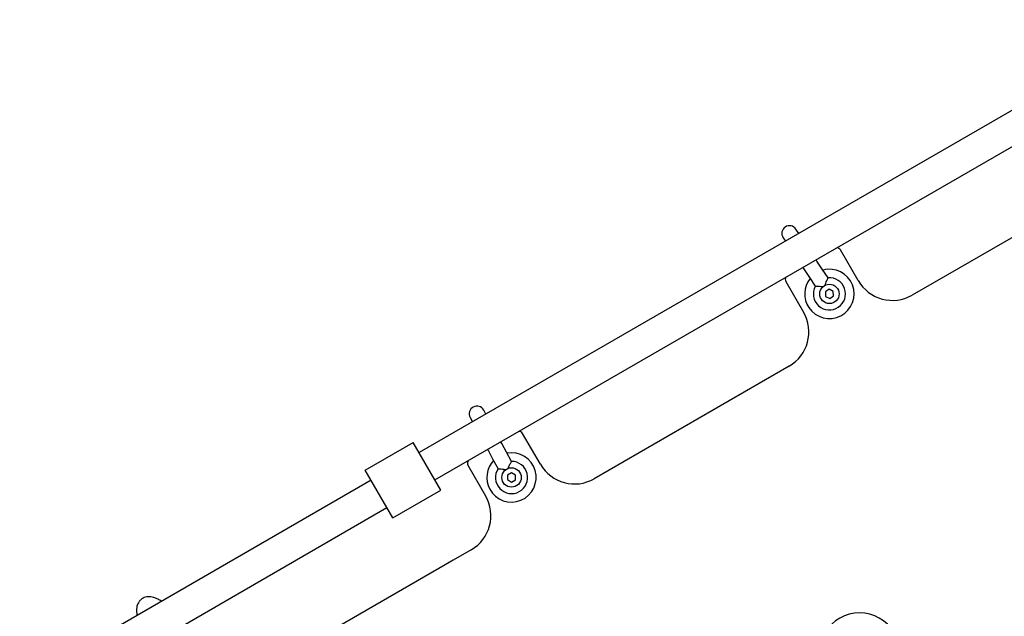
# Model space of a CAD drawing. Units: millimetres. Extents: x 46787 to 62803, y 74213 to 88439.
# Drawn here: x 53023 to 53522, y 79331 to 79633 of the extents above; entities that cross this region are included whole.
import ezdxf

# ---------------------------------------------------------------- set-up
doc = ezdxf.new("R2010")
doc.units = ezdxf.units.MM
doc.header["$LTSCALE"] = 500

msp = doc.modelspace()

# ---------------------------------------------------------------- linework, layer by layer
at = {"color": 7, "linetype": 'Continuous', "lineweight": 25}
for p, q in [((53605.63, 79633.12), (53225.73, 79413.78)), ((53233.73, 79399.93), (53613.63, 79619.26)), ((53574.32, 79550.59), (53475.6, 79493.59)), ((53418.11, 79524.85), (53416.7, 79526.99)), ((53410.19, 79522.69), (53411.34, 79520.94)), ((53448.28, 79500.91), (53439.28, 79516.5)), ((53427.34, 79510.87), (53426.94, 79511.47)), ((53430.02, 79506.81), (53427.34, 79510.87)), ((53420.17, 79507.57), (53420.83, 79506.57)), ((53420.83, 79506.57), (53423.51, 79502.51)), ((53432.98, 79502.33), (53430.02, 79506.81)), ((53411.56, 79500.5), (53420.56, 79484.91)), ((53423.51, 79502.51), (53426.47, 79498.04)), ((53432.98, 79502.33), (53432.98, 79502.33)), ((53426.47, 79498.04), (53426.47, 79498.03)), ((53433.53, 79496.52), (53431.6, 79495.24)), ((53431.6, 79495.24), (53431.74, 79492.94)), ((53435.6, 79495.48), (53433.53, 79496.52)), ((53435.73, 79493.18), (53435.6, 79495.48)), ((53431.74, 79492.94), (53433.81, 79491.9)), ((53433.81, 79491.9), (53435.73, 79493.18)), ((53413.24, 79457.59), (53314.51, 79400.59)), ((53259.59, 79433.33), (53258.51, 79435.33)), ((53251.65, 79431.61), (53252.83, 79429.43)), ((53287.19, 79407.91), (53278.19, 79423.5)), ((53198.48, 79404.98), (53222.73, 79418.98)), ((53236.73, 79394.73), (53222.73, 79418.98)), ((53260.47, 79415.36), (53260.87, 79414.63)), ((53267.72, 79418.35), (53267.23, 79419.26)), ((53270.04, 79414.08), (53267.72, 79418.35)), ((53260.87, 79414.63), (53263.19, 79410.36)), ((53263.19, 79410.36), (53265.74, 79405.64)), ((53272.6, 79409.36), (53270.04, 79414.08)), ((53212.48, 79380.73), (53198.48, 79404.98)), ((53250.48, 79407.5), (53259.48, 79391.91)), ((53265.74, 79405.64), (53265.75, 79405.64)), ((53272.6, 79409.36), (53272.6, 79409.36)), ((53201.48, 79399.78), (53023.38, 79296.95)), ((53270.62, 79402.42), (53270.56, 79400.11)), ((53270.56, 79400.11), (53272.53, 79398.9)), ((53272.65, 79403.52), (53270.62, 79402.42)), ((53272.53, 79398.9), (53274.56, 79400)), ((53274.62, 79402.31), (53272.65, 79403.52)), ((53274.56, 79400), (53274.62, 79402.31)), ((53212.48, 79380.73), (53236.73, 79394.73)), ((53031.38, 79283.09), (53209.48, 79385.93)), ((53252.16, 79364.59), (53242.99, 79359.29)), ((53238.93, 79356.95), (53146.81, 79303.76)), ((53242.99, 79359.29), (53238.93, 79356.95))]:
    msp.add_line(p, q, dxfattribs=at)
for centre, radius in [((53433.67, 79494.21), 4.92), ((53272.59, 79401.21), 4.93)]:
    msp.add_circle(centre, radius, dxfattribs=at)
for centre, radius, start, end in [((53413.44, 79524.84), 3.9, 33.4424, 213.4424), ((53437.54, 79515.5), 2, 30, 95.1546), ((53433.67, 79494.21), 12.5, 213.4424, 105.2626), ((53413.29, 79501.5), 2, 144.8454, 210), ((53433.67, 79494.21), 12.5, 141.6222, 213.4424), ((53433.67, 79494.21), 8.15, 152.0317, 94.8532), ((53465.6, 79510.91), 20, 210, 300), ((53403.24, 79474.91), 20, 300, 30), ((53255.08, 79433.47), 3.9, 28.492, 208.492), ((53276.46, 79422.5), 2, 30, 95.1546), ((53272.59, 79401.21), 12.5, 136.6718, 208.492), ((53272.59, 79401.21), 12.5, 208.492, 100.3122), ((53252.21, 79408.5), 2, 144.8454, 210), ((53272.59, 79401.21), 8.15, 147.0813, 89.9027), ((53304.51, 79417.91), 20, 210, 300), ((53242.16, 79381.91), 20, 300, 30), ((53448.94, 79312.69), 20, 30, 210)]:
    msp.add_arc(centre, radius, start, end, dxfattribs=at)
for points, knots in [([(53431.54, 79498.65), (53431.65, 79499), (53431.88, 79499.78), (53432.29, 79500.82), (53432.66, 79501.67), (53432.93, 79502.22), (53432.96, 79502.29), (53432.98, 79502.33)], [0, 0, 0, 0, 0.183652, 0.410382, 0.612366, 0.80602, 1, 1, 1, 1]), ([(53426.47, 79498.03), (53426.51, 79498.03), (53426.59, 79498.04), (53427.21, 79498.06), (53428.13, 79498.07), (53429.25, 79498.04), (53430.06, 79497.95), (53430.42, 79497.91)], [0, 0, 0, 0, 0.19398, 0.387634, 0.589618, 0.816348, 1, 1, 1, 1]), ([(53265.75, 79405.64), (53265.79, 79405.64), (53265.87, 79405.63), (53266.48, 79405.61), (53267.4, 79405.53), (53268.52, 79405.41), (53269.31, 79405.25), (53269.67, 79405.18)], [0, 0, 0, 0, 0.19398, 0.387634, 0.589618, 0.816348, 1, 1, 1, 1]), ([(53270.85, 79405.82), (53270.99, 79406.16), (53271.29, 79406.91), (53271.79, 79407.91), (53272.23, 79408.73), (53272.54, 79409.26), (53272.58, 79409.33), (53272.6, 79409.36)], [0, 0, 0, 0, 0.183652, 0.410382, 0.612366, 0.80602, 1, 1, 1, 1]), ([(53095.24, 79338.44), (53095.1, 79338.55), (53094.39, 79339.06), (53093.09, 79339.76), (53091.44, 79340.43), (53089.88, 79340.77), (53088.46, 79340.83), (53087.13, 79340.61), (53085.87, 79340.12), (53084.74, 79339.35), (53083.82, 79338.33), (53083.17, 79337.18), (53082.75, 79335.91), (53082.55, 79334.52), (53082.56, 79332.98), (53082.75, 79331.87), (53082.85, 79331.29)], [0, 0, 0, 0, 0.023835, 0.116861, 0.21373, 0.293171, 0.364709, 0.431374, 0.495541, 0.564818, 0.63109, 0.696278, 0.763223, 0.834921, 0.914209, 1, 1, 1, 1])]:
    msp.add_open_spline(points, degree=3, knots=knots, dxfattribs=at)

doc.saveas('drawing.dxf')
